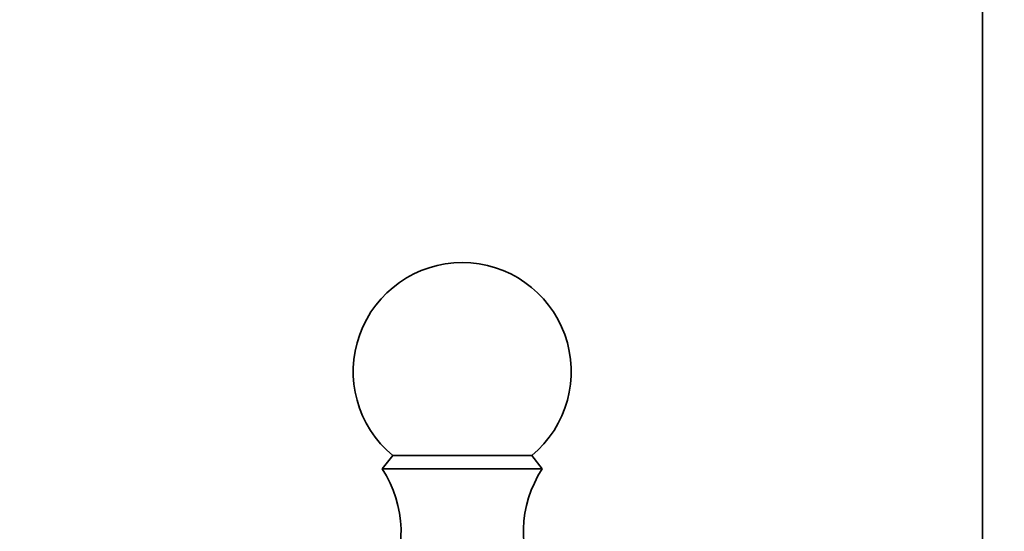
# Model space of a CAD drawing. Units: millimetres. Extents: x 0 to 767, y 0 to 1164.
# Drawn here: x 97 to 165, y 666 to 701 of the extents above; entities that cross this region are included whole.
import ezdxf
from ezdxf import colors
from ezdxf.entities.mleader import LeaderData, LeaderLine
from ezdxf.math import Vec2, Vec3

# ---------------------------------------------------------------- set-up
doc = ezdxf.new("R2010")
doc.units = ezdxf.units.MM
doc.layers.add('DV4_Défaut', color=7, linetype='Continuous')
doc.layers.add('Défaut', color=7, linetype='Continuous')

# ---------------------------------------------------------------- blocks, each defined once
blk = doc.blocks.new('_DOT')
at = {"color": 0}
blk.add_line((0, 0), (-1, 0), dxfattribs=at)
at = {"color": 0, "const_width": 0.333}
blk.add_lwpolyline([(-0.1665, 0, 1), (0.1665, 0, 1)], format="xyb", close=True, dxfattribs=at)
blk = doc.blocks.new('SE3')
at = {"layer": 'DV4_Défaut', "color": 7, "linetype": 'Continuous', "lineweight": 35}
for p, q in [((163.497, 642.653), (163.497, 832.653)), ((122.917, 671.073), (122.197, 670.153)), ((132.476, 671.073), (122.917, 671.073)), ((133.197, 670.153), (132.476, 671.073)), ((133.197, 670.153), (122.197, 670.153))]:
    blk.add_line(p, q, dxfattribs=at)
for centre, radius, start, end in [((127.697, 676.853), 7.5, 90, 230.40993), ((127.697, 676.853), 7.5, 309.59007, 90), ((115.487, 665.796), 8, 330.46349, 32.992), ((139.906, 665.796), 8, 147.008, 209.53651)]:
    blk.add_arc(centre, radius, start, end, dxfattribs=at)

msp = doc.modelspace()

# ---------------------------------------------------------------- block references
at = {"layer": 'Défaut'}
msp.add_blockref('SE3', (0, 0), dxfattribs=at)

# ---------------------------------------------------------------- leaders
at = {"layer": 'Défaut', "color": 7, "linetype": 'Continuous', "lineweight": 18}
ml = msp.add_multileader_mtext('Standard', dxfattribs=at)
ml.set_content('{\\pxsm0.9;\\fSolid Edge ISO|b1||i0||c0|p34;\\W1.;06/10/2022\\P}', color=256)
ml.set_leader_properties()
ml.set_arrow_properties(name='DOT')
ml.build(insert=Vec2(0, 0))
ml.multileader.update_dxf_attribs({"leader_type": 0, "dogleg_length": 0, "arrow_head_size": 12})
ctx = ml.context
ctx.base_point, ctx.char_height, ctx.arrow_head_size, ctx.landing_gap_size = Vec3(656.602, 1156.973), 12, 12, 4.2
notes = []
notes.append((ctx, [(0, (0, 0, 0), (0, 0), (1, 0), 1, [])]))
ctx.mtext.insert = Vec3(658.602, 1163.093)
for ctx, leaders in notes:
    for number, flags, end, landing, length, lines in leaders:
        leader = LeaderData()
        leader.index, (leader.has_last_leader_line, leader.has_dogleg_vector, leader.attachment_direction) = number, flags
        leader.last_leader_point, leader.dogleg_vector, leader.dogleg_length = Vec3(end), Vec3(landing), length
        for number, points, colour, breaks in lines:
            line = LeaderLine()
            line.index, line.vertices, line.color, line.breaks = number, Vec3.list(points), colors.encode_raw_color(colour), breaks
            leader.lines.append(line)
        ctx.leaders.append(leader)

doc.saveas('drawing.dxf')
